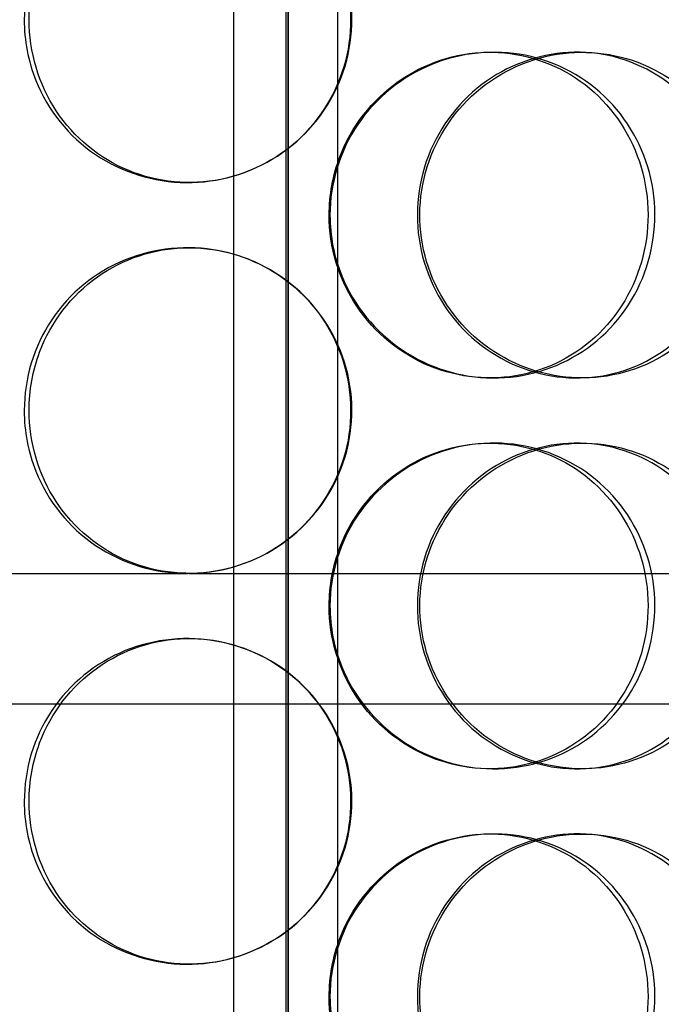
# Model space of a CAD drawing. Units: millimetres. Extents: x -6585 to 86056, y -4421 to 19339.
# Drawn here: x 12160 to 12259, y 13220 to 13371 of the extents above; entities that cross this region are included whole.
import ezdxf

# ---------------------------------------------------------------- set-up
doc = ezdxf.new("R2010")
doc.units = ezdxf.units.MM
doc.header["$LTSCALE"] = 50
doc.layers.add('ACO-zemlja i šljunak', color=8, linetype='Continuous')

# ---------------------------------------------------------------- blocks, each defined once
blk = doc.blocks.new('12897.01_p')
at = {"ltscale": 13.217279}
for p, q in [((8653.55, 468), (8653.55, -1582)), ((8653.56, -1582), (8653.56, 468))]:
    blk.add_line(p, q, dxfattribs=at)
at = {"ltscale": 12.823606}
blk.add_line((8653.18, 406.94), (8653.18, -1582), dxfattribs=at)
at = {"ltscale": 13.054485}
for p, q in [((8645.18, -638.88), (8645.18, 306)), ((8661.18, -638.88), (8661.18, 306))]:
    blk.add_line(p, q, dxfattribs=at)
at = {"ltscale": 0.152202}
for p, q in [((8684.51, -12), (8685.1, -12)), ((8697.85, -12), (8698.69, -12)), ((8638.35, -32), (8638.07, -32)), ((8638.07, -42), (8638.35, -42)), ((8685.1, -62), (8684.51, -62)), ((8698.69, -62), (8697.85, -62)), ((8684.51, -72), (8685.1, -72)), ((8697.85, -72), (8698.69, -72)), ((8638.35, -92), (8638.07, -92)), ((8638.07, -102), (8638.35, -102)), ((8685.1, -122), (8684.51, -122)), ((8698.69, -122), (8697.85, -122)), ((8684.51, -132), (8685.1, -132)), ((8697.85, -132), (8698.69, -132)), ((8638.35, -152), (8638.07, -152))]:
    blk.add_line(p, q, dxfattribs=at)
at = {"ltscale": 3.751927}
blk.add_line((8545.12, -92), (8638.07, -92), dxfattribs=at)
at = {"ltscale": 3.755572}
blk.add_line((8638.35, -92), (8734.72, -92), dxfattribs=at)
at = {"ltscale": 12.608907}
blk.add_line((8445.68, -112), (8860.68, -112), dxfattribs=at)
at = {"ltscale": 6.011123}
for points in [[(8613.03, -7), (8613.03, -2.08), (8614.51, 2.84), (8617.25, 6.93), (8619.98, 11.02), (8623.96, 14.27), (8628.54, 16.14), (8633.05, 17.97), (8638.12, 18.47), (8642.92, 17.53), (8647.84, 16.58), (8652.47, 14.13), (8656, 10.6), (8659.5, 7.1), (8661.92, 2.56), (8662.86, -2.28), (8663.8, -7.1), (8663.26, -12.19), (8661.33, -16.72), (8659.39, -21.27), (8656.06, -25.23), (8651.88, -27.93), (8647.74, -30.6), (8642.81, -32.04), (8637.88, -32), (8632.94, -31.96), (8628.04, -30.45), (8623.98, -27.7), (8619.88, -24.93), (8616.66, -20.91), (8614.82, -16.32), (8613.64, -13.36), (8613.03, -10.18), (8613.03, -7)], [(8659.95, -37), (8659.95, -32.08), (8661.47, -27.16), (8664.23, -23.07), (8667, -18.98), (8671.02, -15.73), (8675.6, -13.86), (8680.12, -12.03), (8685.16, -11.53), (8689.9, -12.47), (8694.75, -13.42), (8699.27, -15.87), (8702.71, -19.4), (8706.13, -22.9), (8708.47, -27.44), (8709.37, -32.28), (8710.28, -37.1), (8709.76, -42.19), (8707.89, -46.72), (8706.02, -51.27), (8702.78, -55.23), (8698.69, -57.93), (8694.65, -60.6), (8689.8, -62.04), (8684.91, -62), (8680.01, -61.96), (8675.11, -60.45), (8671.03, -57.7), (8666.91, -54.93), (8663.64, -50.91), (8661.77, -46.32), (8660.58, -43.36), (8659.95, -40.18), (8659.95, -37)], [(8723.02, -37), (8723.02, -32.08), (8721.59, -27.16), (8718.95, -23.07), (8716.31, -18.98), (8712.46, -15.73), (8708, -13.86), (8703.61, -12.03), (8698.65, -11.53), (8693.92, -12.47), (8689.09, -13.42), (8684.52, -15.87), (8681.01, -19.4), (8677.54, -22.9), (8675.13, -27.44), (8674.19, -32.28), (8673.26, -37.1), (8673.8, -42.19), (8675.71, -46.72), (8677.64, -51.27), (8680.96, -55.23), (8685.09, -57.93), (8689.18, -60.6), (8694.05, -62.04), (8698.88, -62), (8703.71, -61.96), (8708.49, -60.45), (8712.43, -57.7), (8716.41, -54.93), (8719.53, -50.91), (8721.29, -46.32), (8722.43, -43.36), (8723.02, -40.18), (8723.02, -37)], [(8613.03, -67), (8613.03, -62.08), (8614.51, -57.16), (8617.25, -53.07), (8619.98, -48.98), (8623.96, -45.73), (8628.54, -43.86), (8633.05, -42.03), (8638.12, -41.53), (8642.92, -42.47), (8647.84, -43.42), (8652.47, -45.87), (8656, -49.4), (8659.5, -52.9), (8661.92, -57.44), (8662.86, -62.28), (8663.8, -67.1), (8663.26, -72.19), (8661.33, -76.72), (8659.39, -81.27), (8656.06, -85.23), (8651.88, -87.93), (8647.74, -90.6), (8642.81, -92.04), (8637.88, -92), (8632.94, -91.96), (8628.04, -90.45), (8623.98, -87.7), (8619.88, -84.93), (8616.66, -80.91), (8614.82, -76.32), (8613.64, -73.36), (8613.03, -70.18), (8613.03, -67)], [(8659.95, -97), (8659.95, -92.08), (8661.47, -87.16), (8664.23, -83.07), (8667, -78.98), (8671.02, -75.73), (8675.6, -73.86), (8680.12, -72.03), (8685.16, -71.53), (8689.9, -72.47), (8694.75, -73.42), (8699.27, -75.87), (8702.71, -79.4), (8706.13, -82.9), (8708.47, -87.44), (8709.37, -92.28), (8710.28, -97.1), (8709.76, -102.19), (8707.89, -106.72), (8706.02, -111.27), (8702.78, -115.23), (8698.69, -117.93), (8694.65, -120.6), (8689.8, -122.04), (8684.91, -122), (8680.01, -121.96), (8675.11, -120.45), (8671.03, -117.7), (8666.91, -114.93), (8663.64, -110.91), (8661.77, -106.32), (8660.58, -103.36), (8659.95, -100.18), (8659.95, -97)], [(8723.02, -97), (8723.02, -92.08), (8721.59, -87.16), (8718.95, -83.07), (8716.31, -78.98), (8712.46, -75.73), (8708, -73.86), (8703.61, -72.03), (8698.65, -71.53), (8693.92, -72.47), (8689.09, -73.42), (8684.52, -75.87), (8681.01, -79.4), (8677.54, -82.9), (8675.13, -87.44), (8674.19, -92.28), (8673.26, -97.1), (8673.8, -102.19), (8675.71, -106.72), (8677.64, -111.27), (8680.96, -115.23), (8685.09, -117.93), (8689.18, -120.6), (8694.05, -122.04), (8698.88, -122), (8703.71, -121.96), (8708.49, -120.45), (8712.43, -117.7), (8716.41, -114.93), (8719.53, -110.91), (8721.29, -106.32), (8722.43, -103.36), (8723.02, -100.18), (8723.02, -97)], [(8613.03, -127), (8613.03, -122.08), (8614.51, -117.16), (8617.25, -113.07), (8619.98, -108.98), (8623.96, -105.73), (8628.54, -103.86), (8633.05, -102.03), (8638.12, -101.53), (8642.92, -102.47), (8647.84, -103.42), (8652.47, -105.87), (8656, -109.4), (8659.5, -112.9), (8661.92, -117.44), (8662.86, -122.28), (8663.8, -127.1), (8663.26, -132.19), (8661.33, -136.72), (8659.39, -141.27), (8656.06, -145.23), (8651.88, -147.93), (8647.74, -150.6), (8642.81, -152.04), (8637.88, -152), (8632.94, -151.96), (8628.04, -150.45), (8623.98, -147.7), (8619.88, -144.93), (8616.66, -140.91), (8614.82, -136.32), (8613.64, -133.36), (8613.03, -130.18), (8613.03, -127)], [(8659.95, -157), (8659.95, -152.08), (8661.47, -147.16), (8664.23, -143.07), (8667, -138.98), (8671.02, -135.73), (8675.6, -133.86), (8680.12, -132.03), (8685.16, -131.53), (8689.9, -132.47), (8694.75, -133.42), (8699.27, -135.87), (8702.71, -139.4), (8706.13, -142.9), (8708.47, -147.44), (8709.37, -152.28), (8710.28, -157.1), (8709.76, -162.19), (8707.89, -166.72), (8706.02, -171.27), (8702.78, -175.23), (8698.69, -177.93), (8694.65, -180.6), (8689.8, -182.04), (8684.91, -182), (8680.01, -181.96), (8675.11, -180.45), (8671.03, -177.7), (8666.91, -174.93), (8663.64, -170.91), (8661.77, -166.32), (8660.58, -163.36), (8659.95, -160.18), (8659.95, -157)], [(8723.02, -157), (8723.02, -152.08), (8721.59, -147.16), (8718.95, -143.07), (8716.31, -138.98), (8712.46, -135.73), (8708, -133.86), (8703.61, -132.03), (8698.65, -131.53), (8693.92, -132.47), (8689.09, -133.42), (8684.52, -135.87), (8681.01, -139.4), (8677.54, -142.9), (8675.13, -147.44), (8674.19, -152.28), (8673.26, -157.1), (8673.8, -162.19), (8675.71, -166.72), (8677.64, -171.27), (8680.96, -175.23), (8685.09, -177.93), (8689.18, -180.6), (8694.05, -182.04), (8698.88, -182), (8703.71, -181.96), (8708.49, -180.45), (8712.43, -177.7), (8716.41, -174.93), (8719.53, -170.91), (8721.29, -166.32), (8722.43, -163.36), (8723.02, -160.18), (8723.02, -157)]]:
    blk.add_open_spline(points, degree=3, knots=[-3.141593, -3.141593, -3.141593, -3.141593, -2.550756, -2.550756, -2.550756, -1.9595, -1.9595, -1.9595, -1.37715, -1.37715, -1.37715, -0.781065, -0.781065, -0.781065, -0.190012, -0.190012, -0.190012, 0.399119, 0.399119, 0.399119, 0.991975, 0.991975, 0.991975, 1.578384, 1.578384, 1.578384, 2.166167, 2.166167, 2.166167, 2.759628, 2.759628, 2.759628, 3.141593, 3.141593, 3.141593, 3.141593], dxfattribs=at)
at = {"ltscale": 5.955276}
for points in [[(8613.77, -7), (8613.77, -11.94), (8615.24, -16.88), (8617.94, -20.98), (8620.64, -25.07), (8624.56, -28.31), (8629.07, -30.17), (8633.51, -31.99), (8638.49, -32.47), (8643.21, -31.51), (8648.04, -30.54), (8652.58, -28.06), (8656.04, -24.51), (8659.47, -20.98), (8661.83, -16.4), (8662.72, -11.53), (8663.6, -6.68), (8663.03, -1.57), (8661.08, 2.95), (8659.13, 7.5), (8655.8, 11.43), (8651.65, 14.09), (8647.56, 16.71), (8642.7, 18.09), (8637.86, 18), (8633.01, 17.9), (8628.21, 16.32), (8624.26, 13.51), (8620.26, 10.68), (8617.13, 6.6), (8615.4, 1.97), (8614.33, -0.89), (8613.77, -3.94), (8613.77, -7)], [(8659.83, -37), (8659.83, -41.94), (8661.32, -46.88), (8664.06, -50.98), (8666.79, -55.07), (8670.75, -58.31), (8675.27, -60.17), (8679.71, -61.99), (8684.66, -62.47), (8689.31, -61.51), (8694.09, -60.54), (8698.52, -58.06), (8701.89, -54.51), (8705.23, -50.98), (8707.51, -46.4), (8708.37, -41.53), (8709.23, -36.68), (8708.67, -31.57), (8706.78, -27.05), (8704.89, -22.5), (8701.66, -18.57), (8697.61, -15.91), (8693.61, -13.29), (8688.82, -11.91), (8684.02, -12), (8679.21, -12.1), (8674.41, -13.68), (8670.43, -16.49), (8666.41, -19.32), (8663.24, -23.4), (8661.48, -28.03), (8660.39, -30.89), (8659.83, -33.94), (8659.83, -37)], [(8721.73, -37), (8721.73, -41.94), (8720.32, -46.88), (8717.71, -50.98), (8715.1, -55.07), (8711.3, -58.31), (8706.91, -60.17), (8702.59, -61.99), (8697.72, -62.47), (8693.08, -61.51), (8688.32, -60.54), (8683.84, -58.06), (8680.41, -54.51), (8677, -50.98), (8674.65, -46.4), (8673.77, -41.53), (8672.88, -36.68), (8673.46, -31.57), (8675.4, -27.05), (8677.34, -22.5), (8680.65, -18.57), (8684.75, -15.91), (8688.8, -13.29), (8693.59, -11.91), (8698.33, -12), (8703.08, -12.1), (8707.76, -13.68), (8711.59, -16.49), (8715.48, -19.32), (8718.49, -23.4), (8720.17, -28.03), (8721.2, -30.89), (8721.73, -33.94), (8721.73, -37)], [(8613.77, -67), (8613.77, -71.94), (8615.24, -76.88), (8617.94, -80.98), (8620.64, -85.07), (8624.56, -88.31), (8629.07, -90.17), (8633.51, -91.99), (8638.49, -92.47), (8643.21, -91.51), (8648.04, -90.54), (8652.58, -88.06), (8656.04, -84.51), (8659.47, -80.98), (8661.83, -76.4), (8662.72, -71.53), (8663.6, -66.68), (8663.03, -61.57), (8661.08, -57.05), (8659.13, -52.5), (8655.8, -48.57), (8651.65, -45.91), (8647.56, -43.29), (8642.7, -41.91), (8637.86, -42), (8633.01, -42.1), (8628.21, -43.68), (8624.26, -46.49), (8620.26, -49.32), (8617.13, -53.4), (8615.4, -58.03), (8614.33, -60.89), (8613.77, -63.94), (8613.77, -67)], [(8659.83, -97), (8659.83, -101.94), (8661.32, -106.88), (8664.06, -110.98), (8666.79, -115.07), (8670.75, -118.31), (8675.27, -120.17), (8679.71, -121.99), (8684.66, -122.47), (8689.31, -121.51), (8694.09, -120.54), (8698.52, -118.06), (8701.89, -114.51), (8705.23, -110.98), (8707.51, -106.4), (8708.37, -101.53), (8709.23, -96.68), (8708.67, -91.57), (8706.78, -87.05), (8704.89, -82.5), (8701.66, -78.57), (8697.61, -75.91), (8693.61, -73.29), (8688.82, -71.91), (8684.02, -72), (8679.21, -72.1), (8674.41, -73.68), (8670.43, -76.49), (8666.41, -79.32), (8663.24, -83.4), (8661.48, -88.03), (8660.39, -90.89), (8659.83, -93.94), (8659.83, -97)], [(8721.73, -97), (8721.73, -101.94), (8720.32, -106.88), (8717.71, -110.98), (8715.1, -115.07), (8711.3, -118.31), (8706.91, -120.17), (8702.59, -121.99), (8697.72, -122.47), (8693.08, -121.51), (8688.32, -120.54), (8683.84, -118.06), (8680.41, -114.51), (8677, -110.98), (8674.65, -106.4), (8673.77, -101.53), (8672.88, -96.68), (8673.46, -91.57), (8675.4, -87.05), (8677.34, -82.5), (8680.65, -78.57), (8684.75, -75.91), (8688.8, -73.29), (8693.59, -71.91), (8698.33, -72), (8703.08, -72.1), (8707.76, -73.68), (8711.59, -76.49), (8715.48, -79.32), (8718.49, -83.4), (8720.17, -88.03), (8721.2, -90.89), (8721.73, -93.94), (8721.73, -97)], [(8613.77, -127), (8613.77, -131.94), (8615.24, -136.88), (8617.94, -140.98), (8620.64, -145.07), (8624.56, -148.31), (8629.07, -150.17), (8633.51, -151.99), (8638.49, -152.47), (8643.21, -151.51), (8648.04, -150.54), (8652.58, -148.06), (8656.04, -144.51), (8659.47, -140.98), (8661.83, -136.4), (8662.72, -131.53), (8663.6, -126.68), (8663.03, -121.57), (8661.08, -117.05), (8659.13, -112.5), (8655.8, -108.57), (8651.65, -105.91), (8647.56, -103.29), (8642.7, -101.91), (8637.86, -102), (8633.01, -102.1), (8628.21, -103.68), (8624.26, -106.49), (8620.26, -109.32), (8617.13, -113.4), (8615.4, -118.03), (8614.33, -120.89), (8613.77, -123.94), (8613.77, -127)], [(8659.83, -157), (8659.83, -161.94), (8661.32, -166.88), (8664.06, -170.98), (8666.79, -175.07), (8670.75, -178.31), (8675.27, -180.17), (8679.71, -181.99), (8684.66, -182.47), (8689.31, -181.51), (8694.09, -180.54), (8698.52, -178.06), (8701.89, -174.51), (8705.23, -170.98), (8707.51, -166.4), (8708.37, -161.53), (8709.23, -156.68), (8708.67, -151.57), (8706.78, -147.05), (8704.89, -142.5), (8701.66, -138.57), (8697.61, -135.91), (8693.61, -133.29), (8688.82, -131.91), (8684.02, -132), (8679.21, -132.1), (8674.41, -133.68), (8670.43, -136.49), (8666.41, -139.32), (8663.24, -143.4), (8661.48, -148.03), (8660.39, -150.89), (8659.83, -153.94), (8659.83, -157)], [(8721.73, -157), (8721.73, -161.94), (8720.32, -166.88), (8717.71, -170.98), (8715.1, -175.07), (8711.3, -178.31), (8706.91, -180.17), (8702.59, -181.99), (8697.72, -182.47), (8693.08, -181.51), (8688.32, -180.54), (8683.84, -178.06), (8680.41, -174.51), (8677, -170.98), (8674.65, -166.4), (8673.77, -161.53), (8672.88, -156.68), (8673.46, -151.57), (8675.4, -147.05), (8677.34, -142.5), (8680.65, -138.57), (8684.75, -135.91), (8688.8, -133.29), (8693.59, -131.91), (8698.33, -132), (8703.08, -132.1), (8707.76, -133.68), (8711.59, -136.49), (8715.48, -139.32), (8718.49, -143.4), (8720.17, -148.03), (8721.2, -150.89), (8721.73, -153.94), (8721.73, -157)]]:
    blk.add_open_spline(points, degree=3, knots=[-3.141593, -3.141593, -3.141593, -3.141593, -2.548374, -2.548374, -2.548374, -1.9561, -1.9561, -1.9561, -1.373298, -1.373298, -1.373298, -0.775825, -0.775825, -0.775825, -0.18228, -0.18228, -0.18228, 0.409527, 0.409527, 0.409527, 1.003875, 1.003875, 1.003875, 1.590619, 1.590619, 1.590619, 2.179212, 2.179212, 2.179212, 2.774697, 2.774697, 2.774697, 3.141593, 3.141593, 3.141593, 3.141593], dxfattribs=at)

msp = doc.modelspace()

# ---------------------------------------------------------------- hatches: boundary and pattern name
at = {"layer": 'ACO-zemlja i šljunak'}
h = msp.add_hatch(dxfattribs=at)
h.set_pattern_fill('CROSS', color=256, scale=20, angle=78)
h.set_pattern_definition([(78, (2102, -24786), (-97.81996, 150.62953), [63.5, -190.5]), (168, (2139.65, -24761.54), (-150.62953, -97.81996), [63.5, -190.5])])
h.paths.add_polyline_path([(3871.892, 14079.366, -0.0052483), (3902.052, 14112.173, -0.0583769), (3982.127, 14179.66), (-178.578, 14179.66), (-178.578, 13879.66), (3547.841, 13879.66), (3547.841, 13377.66), (3592.841, 13377.66), (3592.841, 13899.86), (3587.841, 13899.86, -0.4142136), (3592.841, 13894.86), (3605.141, 13902.16), (3605.141, 13891.96), (3722.523, 13891.96)])
h.paths.add_polyline_path([(3452.137, 13377.66), (-18.021, 13377.66), (-18.021, 13077.66), (3368.505, 13077.66, -0.0367265)])
h.paths.add_polyline_path([(21566.902, 14138.66), (16924.577, 14138.66, -0.0210428), (16951.63, 14112.173), (17144.804, 13838.66), (17268.52, 13838.66), (21566.902, 13838.66)])
h.paths.add_polyline_path([(21525.18, 13338.66), (17415.146, 13338.66, -0.0365383), (17492.64, 13038.66), (21525.18, 13038.66)])

# ---------------------------------------------------------------- block references
msp.add_blockref('12897.01_p', (3547.841, 13377.66))

doc.saveas('drawing.dxf')
